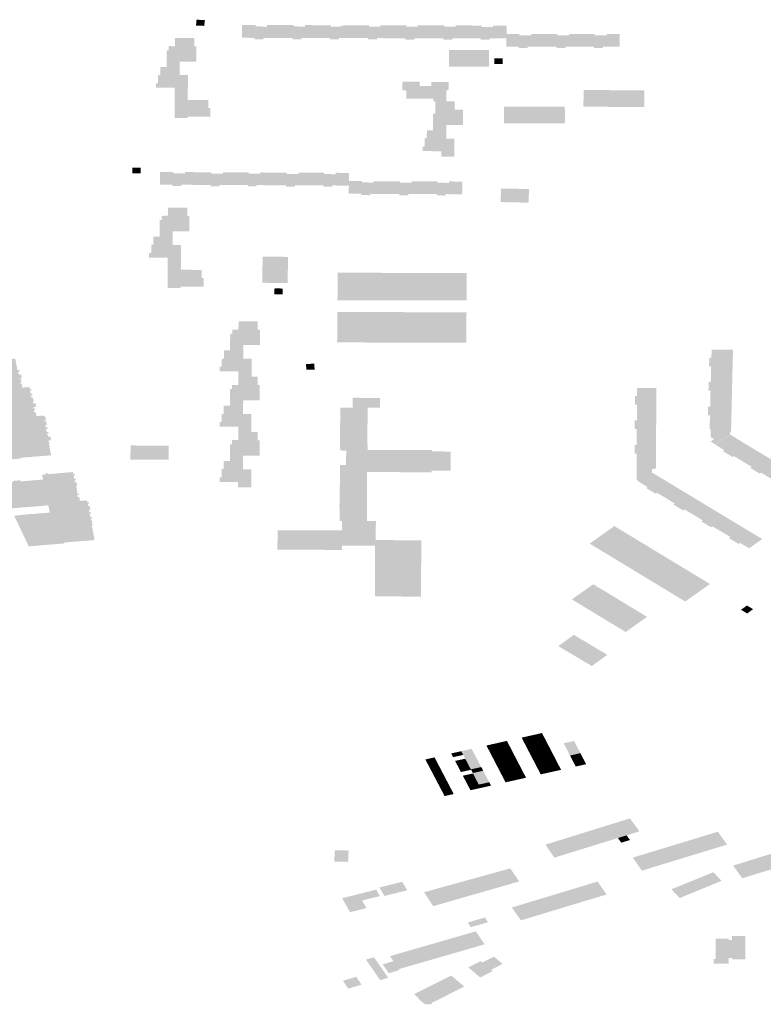
# Model space of a CAD drawing. Units: inches. Extents: x 16.433 to 16.727, y 49.12 to 49.293.
# Drawn here: x 16.673 to 16.679, y 49.201 to 49.209 of the extents above; entities that cross this region are included whole.
import ezdxf

# ---------------------------------------------------------------- set-up
doc = ezdxf.new("R2010")
doc.units = ezdxf.units.IN
doc.header["$MEASUREMENT"] = 0

msp = doc.modelspace()

# ---------------------------------------------------------------- hatches: boundary and pattern name
for points in [[(16.6741231, 49.2086477), (16.6740574, 49.2086513), (16.6740528, 49.2086052), (16.674118, 49.2086021), (16.6741231, 49.2086477)], [(16.6747152, 49.2085066), (16.6747218, 49.2086083), (16.6746714, 49.2086085), (16.674668, 49.2086085), (16.6746651, 49.2086085), (16.6746254, 49.2086083), (16.674616, 49.2086083), (16.6746159, 49.2085965), (16.6745269, 49.2085979), (16.674527, 49.2086102), (16.6744182, 49.2086085), (16.6744189, 49.2085073), (16.6745177, 49.2085071), (16.6745176, 49.2084963), (16.6745888, 49.2084961), (16.6745889, 49.2085069), (16.6746163, 49.2085068), (16.6747152, 49.2085066)], [(16.6747152, 49.2085066), (16.6748199, 49.2085064), (16.6748199, 49.2084956), (16.6748911, 49.2084955), (16.6748913, 49.2085063), (16.6749186, 49.2085062), (16.6750201, 49.208506), (16.6750203, 49.2086076), (16.6749729, 49.2086078), (16.674968, 49.2086078), (16.6749279, 49.2086079), (16.6749187, 49.2086079), (16.6749188, 49.2085968), (16.674829, 49.2085975), (16.6748291, 49.2086079), (16.6747218, 49.2086083), (16.6747152, 49.2085066)], [(16.6750203, 49.2086076), (16.6750201, 49.208506), (16.6751164, 49.2085058), (16.6751163, 49.2084949), (16.6751881, 49.2084947), (16.6751876, 49.2085056), (16.6752151, 49.2085055), (16.6753138, 49.2085053), (16.6753191, 49.2086074), (16.6752673, 49.2086074), (16.6752639, 49.2086074), (16.6752237, 49.2086074), (16.6752146, 49.2086074), (16.6752158, 49.2085973), (16.6751245, 49.2085969), (16.6751253, 49.2086071), (16.6750203, 49.2086076)], [(16.6756177, 49.2085036), (16.6756189, 49.2086072), (16.6755701, 49.2086072), (16.6755687, 49.2086072), (16.6755655, 49.2086072), (16.6755237, 49.2086072), (16.6755195, 49.2086072), (16.6755161, 49.2086072), (16.6755167, 49.2085972), (16.6754275, 49.2085958), (16.675428, 49.2086075), (16.6753191, 49.2086074), (16.6753138, 49.2085053), (16.6754185, 49.208505), (16.6754185, 49.2084943), (16.6754897, 49.2084941), (16.6754898, 49.2085049), (16.6755172, 49.2085048), (16.6756177, 49.2085036)], [(16.6758137, 49.2085041), (16.6759126, 49.2085039), (16.6759205, 49.2086063), (16.6758651, 49.208606), (16.6758622, 49.208606), (16.6758222, 49.2086059), (16.6758168, 49.2086059), (16.6758125, 49.2086059), (16.6758137, 49.2085961), (16.6757231, 49.2085954), (16.6757237, 49.2086072), (16.6756189, 49.2086072), (16.6756177, 49.2085036), (16.675715, 49.2085044), (16.675715, 49.2084936), (16.6757862, 49.2084934), (16.6757862, 49.2085042), (16.6758137, 49.2085041)], [(16.6761669, 49.2086057), (16.6761637, 49.2086057), (16.676124, 49.2086054), (16.6761193, 49.2086054), (16.6761151, 49.2086053), (16.6761152, 49.208595), (16.6760261, 49.208595), (16.6760263, 49.2086055), (16.6759205, 49.2086063), (16.6759126, 49.2085039), (16.6760173, 49.2085037), (16.6760171, 49.2084929), (16.6760883, 49.2084928), (16.6760884, 49.2085034), (16.6761159, 49.2085035), (16.6762146, 49.2085033), (16.6762175, 49.2086053), (16.6761669, 49.2086057)], [(16.6764163, 49.2086052), (16.6764116, 49.2086049), (16.6764113, 49.208594), (16.676322, 49.2085942), (16.6763221, 49.2086045), (16.6762175, 49.2086053), (16.6762146, 49.2085033), (16.6763136, 49.2085031), (16.6763136, 49.2084923), (16.6763848, 49.2084921), (16.6763849, 49.2085028), (16.6764123, 49.2085028), (16.6765182, 49.2085026), (16.6765192, 49.2085407), (16.6765195, 49.2085444), (16.6765189, 49.2086048), (16.676464, 49.2086052), (16.6764607, 49.2086048), (16.6764205, 49.2086049), (16.6764163, 49.2086052)], [(16.6774172, 49.2084359), (16.6773129, 49.2084361), (16.6772854, 49.2084361), (16.6772853, 49.2084252), (16.677214, 49.2084255), (16.6772142, 49.2084363), (16.6771152, 49.2084365), (16.6770164, 49.2084367), (16.676989, 49.2084367), (16.6769888, 49.208426), (16.6769177, 49.2084261), (16.6769177, 49.208437), (16.6768129, 49.2084372), (16.6767142, 49.2084374), (16.6766867, 49.2084375), (16.6766867, 49.2084266), (16.6766154, 49.2084269), (16.6766154, 49.2084376), (16.6765167, 49.2084378), (16.676517, 49.2085026), (16.6765168, 49.2085385), (16.6766215, 49.2085383), (16.6766214, 49.2085274), (16.6767148, 49.2085272), (16.676715, 49.2085379), (16.676719, 49.208538), (16.6767666, 49.2085378), (16.6768194, 49.2085377), (16.6769236, 49.2085375), (16.6769236, 49.2085267), (16.6770171, 49.2085265), (16.6770171, 49.2085373), (16.6770217, 49.2085372), (16.6770681, 49.2085372), (16.6771184, 49.2085371), (16.6772201, 49.2085369), (16.67722, 49.2085261), (16.6773135, 49.2085258), (16.6773136, 49.2085367), (16.6773174, 49.2085367), (16.6773648, 49.2085366), (16.6774177, 49.2085365), (16.6774172, 49.2084359)], [(16.6740397, 49.208469), (16.6740401, 49.208505), (16.6738866, 49.2085055), (16.6738861, 49.2084427), (16.6738861, 49.2084406), (16.6738371, 49.2084412), (16.6738358, 49.2084104), (16.6738357, 49.2084086), (16.6738196, 49.2084086), (16.6738186, 49.2082761), (16.6739235, 49.2082757), (16.6739237, 49.2083185), (16.6740553, 49.2083182), (16.6740563, 49.2084405), (16.6740396, 49.2084405), (16.6740397, 49.2084584), (16.6740397, 49.208469)], [(16.6763799, 49.2083487), (16.6763801, 49.2084096), (16.6760631, 49.20841), (16.6760626, 49.2082778), (16.6761858, 49.2082777), (16.6763796, 49.2082774), (16.6763797, 49.2082874), (16.6763799, 49.2083443), (16.6763799, 49.2083487)], [(16.6764875, 49.2082989), (16.6764876, 49.2083448), (16.6764216, 49.2083448), (16.6764217, 49.2082989), (16.6764875, 49.2082989)], [(16.6737528, 49.2082109), (16.6737521, 49.2082109), (16.673752, 49.2081479), (16.673752, 49.2081458), (16.6737356, 49.2081463), (16.673736, 49.2081108), (16.6738831, 49.2081102), (16.6738834, 49.2080683), (16.6739877, 49.2080681), (16.6739885, 49.2082111), (16.6739595, 49.2082122), (16.6739233, 49.2082116), (16.6739233, 49.2082291), (16.6739234, 49.2082417), (16.6739235, 49.2082757), (16.6738186, 49.2082761), (16.673769, 49.2082762), (16.6737687, 49.2082126), (16.6737687, 49.2082106), (16.6737528, 49.2082109)], [(16.6758767, 49.2080248), (16.6759043, 49.2080247), (16.675937, 49.2080246), (16.675937, 49.2080031), (16.6759534, 49.208003), (16.6760412, 49.2080025), (16.6760416, 49.2080891), (16.676058, 49.2080891), (16.6760585, 49.2081573), (16.6759213, 49.2081577), (16.6759213, 49.2081253), (16.6758278, 49.2081255), (16.675828, 49.2081579), (16.6756909, 49.2081582), (16.6756904, 49.20809), (16.6757233, 49.2080899), (16.675723, 49.2080252), (16.6758767, 49.2080248)], [(16.6741516, 49.2079695), (16.6741517, 49.2079876), (16.6741518, 49.2080137), (16.6739873, 49.2080141), (16.6739877, 49.2080681), (16.6738834, 49.2080683), (16.6738822, 49.2078706), (16.6739863, 49.2078703), (16.6739865, 49.2078811), (16.6741675, 49.2078806), (16.6741679, 49.2079489), (16.6741515, 49.2079489), (16.6741516, 49.2079695)], [(16.6774643, 49.2080912), (16.6773116, 49.2080916), (16.6773033, 49.2080916), (16.6771307, 49.208092), (16.6771299, 49.2079598), (16.6776142, 49.2079582), (16.6776133, 49.2080908), (16.6774749, 49.2080912), (16.6774643, 49.2080912)], [(16.6759534, 49.208003), (16.6759531, 49.2079558), (16.6759531, 49.2079376), (16.6759528, 49.2079056), (16.6759363, 49.2079057), (16.6759355, 49.2077724), (16.6760399, 49.2077722), (16.6760401, 49.2078156), (16.6761719, 49.2078153), (16.6761726, 49.2079374), (16.6761067, 49.2079378), (16.676107, 49.2080023), (16.6760412, 49.2080025), (16.6759534, 49.208003)], [(16.6764998, 49.2078349), (16.6764998, 49.2078282), (16.6766288, 49.2078275), (16.6769825, 49.2078268), (16.6769819, 49.2079592), (16.6768005, 49.20796), (16.6766647, 49.2079602), (16.6764994, 49.2079603), (16.6765, 49.2078621), (16.6765001, 49.2078603), (16.6764998, 49.2078349)], [(16.6760399, 49.2077722), (16.6759355, 49.2077724), (16.6758862, 49.2077726), (16.6758859, 49.2077255), (16.6758858, 49.2077078), (16.6758693, 49.2077078), (16.6758689, 49.2076431), (16.6758525, 49.2076431), (16.6758523, 49.2076072), (16.6760004, 49.2076069), (16.6760002, 49.2075637), (16.6761046, 49.2075634), (16.6761053, 49.2077072), (16.6760395, 49.2077074), (16.6760399, 49.2077722)], [(16.6736129, 49.2074765), (16.6735471, 49.2074762), (16.6735474, 49.2074303), (16.6736131, 49.2074305), (16.6736129, 49.2074765)], [(16.6739705, 49.2074406), (16.6739654, 49.2074406), (16.6739654, 49.2074352), (16.6739654, 49.2074298), (16.6738718, 49.2074302), (16.673872, 49.207441), (16.6737678, 49.2074415), (16.6737671, 49.2073409), (16.6738658, 49.2073404), (16.6738658, 49.2073297), (16.673937, 49.2073292), (16.6739371, 49.20734), (16.6739634, 49.2073399), (16.6739646, 49.2073399), (16.6740639, 49.2073395), (16.6740681, 49.2073393), (16.6740698, 49.20744), (16.6740176, 49.2074404), (16.6739705, 49.2074406)], [(16.6740681, 49.2073393), (16.6741681, 49.207339), (16.6741681, 49.2073282), (16.6742392, 49.2073279), (16.6742392, 49.2073386), (16.6742667, 49.2073385), (16.674363, 49.2073381), (16.674367, 49.2073381), (16.674369, 49.2074387), (16.6743178, 49.2074389), (16.6742722, 49.2074392), (16.6742676, 49.2074392), (16.6742675, 49.2074284), (16.6741741, 49.2074288), (16.6741741, 49.2074396), (16.6740698, 49.20744), (16.6740681, 49.2073393)], [(16.674369, 49.2074387), (16.674367, 49.2073381), (16.6744645, 49.2073376), (16.6744644, 49.2073269), (16.6745357, 49.2073264), (16.6745357, 49.2073373), (16.6745632, 49.2073371), (16.6746624, 49.2073367), (16.6746668, 49.2073367), (16.6746685, 49.2074372), (16.6746156, 49.2074375), (16.6745685, 49.2074377), (16.6745641, 49.2074378), (16.6745639, 49.207427), (16.6744705, 49.2074274), (16.6744706, 49.2074383), (16.674369, 49.2074387)], [(16.674872, 49.2074363), (16.6748661, 49.207437), (16.6748662, 49.2074256), (16.6747727, 49.207426), (16.6747728, 49.2074368), (16.6746685, 49.2074372), (16.6746668, 49.2073367), (16.6747666, 49.2073362), (16.6747666, 49.2073255), (16.6748379, 49.2073251), (16.6748379, 49.2073358), (16.6748654, 49.2073357), (16.6749616, 49.2073353), (16.6749659, 49.2073352), (16.6749676, 49.2074359), (16.6749191, 49.2074361), (16.674917, 49.2074362), (16.674872, 49.2074363)], [(16.6751619, 49.2073344), (16.6752667, 49.2073338), (16.6752669, 49.2073699), (16.6752668, 49.2073754), (16.6752668, 49.2074345), (16.6752156, 49.2074348), (16.6751679, 49.2074351), (16.6751626, 49.2074351), (16.6751626, 49.2074242), (16.6750691, 49.2074247), (16.6750693, 49.2074355), (16.6749676, 49.2074359), (16.6749659, 49.2073352), (16.6750631, 49.2073348), (16.6750631, 49.2073241), (16.6751343, 49.2073238), (16.6751344, 49.2073346), (16.6751619, 49.2073344)], [(16.6755142, 49.2073686), (16.6754686, 49.2073688), (16.6754645, 49.2073688), (16.6754644, 49.207358), (16.6753709, 49.2073584), (16.6753711, 49.2073692), (16.6752669, 49.2073699), (16.6752667, 49.2073338), (16.6752661, 49.2072691), (16.6753649, 49.2072686), (16.6753649, 49.2072578), (16.6754362, 49.2072575), (16.6754362, 49.2072682), (16.6754637, 49.2072681), (16.6755712, 49.2072677), (16.6755689, 49.2073684), (16.6755142, 49.2073686)], [(16.6755689, 49.2073684), (16.6755712, 49.2072677), (16.6756672, 49.2072673), (16.6756671, 49.2072565), (16.6757383, 49.2072562), (16.6757384, 49.2072669), (16.6757659, 49.2072668), (16.6758676, 49.2072664), (16.6758681, 49.207367), (16.6758164, 49.2073673), (16.6757707, 49.2073673), (16.6757667, 49.2073675), (16.6757667, 49.2073567), (16.6756732, 49.2073571), (16.6756732, 49.2073679), (16.6755689, 49.2073684)], [(16.6760681, 49.2073663), (16.6760631, 49.2073662), (16.6760631, 49.2073554), (16.6759696, 49.2073558), (16.6759696, 49.2073666), (16.6758681, 49.207367), (16.6758676, 49.2072664), (16.6759636, 49.207266), (16.6759636, 49.2072552), (16.6760347, 49.2072548), (16.6760349, 49.2072656), (16.6760624, 49.2072655), (16.6761665, 49.207265), (16.6761673, 49.2073656), (16.6761122, 49.207366), (16.6760681, 49.2073663)], [(16.676474, 49.2072645), (16.6764733, 49.2072492), (16.6764715, 49.2072079), (16.6764713, 49.2072027), (16.6766929, 49.2071978), (16.6766981, 49.2073062), (16.6764761, 49.2073106), (16.676474, 49.2072645)], [(16.6737636, 49.2069279), (16.6738675, 49.206928), (16.6738676, 49.2069711), (16.6739993, 49.2069709), (16.6739996, 49.2070932), (16.6739832, 49.2070933), (16.6739834, 49.2071112), (16.6739834, 49.2071237), (16.6739838, 49.207158), (16.6738295, 49.2071582), (16.67383, 49.2070935), (16.6737809, 49.2070934), (16.6737804, 49.2070614), (16.6737637, 49.2070613), (16.6737636, 49.2069279)], [(16.6739328, 49.2067188), (16.6739328, 49.2067333), (16.6739331, 49.2068627), (16.6739049, 49.2068627), (16.6738673, 49.2068627), (16.6738674, 49.2068807), (16.6738674, 49.206893), (16.6738675, 49.206928), (16.6737636, 49.2069279), (16.6737139, 49.2069278), (16.6737138, 49.2068632), (16.6736973, 49.2068633), (16.6736971, 49.2067982), (16.6736806, 49.206798), (16.6736805, 49.2067625), (16.673828, 49.206762), (16.6738278, 49.2067191), (16.6739328, 49.2067188)], [(16.6745825, 49.2067693), (16.6745783, 49.2065616), (16.674778, 49.2065599), (16.6747801, 49.2065598), (16.6747843, 49.2067675), (16.6747683, 49.2067677), (16.6746739, 49.2067684), (16.674671, 49.2067685), (16.6745825, 49.2067693)], [(16.6739328, 49.2067188), (16.6738278, 49.2067191), (16.6738273, 49.206521), (16.6739318, 49.206521), (16.673932, 49.2065315), (16.6741125, 49.2065314), (16.6741131, 49.2065999), (16.6740969, 49.2065999), (16.6740969, 49.2066216), (16.6740969, 49.2066395), (16.674097, 49.2066643), (16.6739324, 49.2066649), (16.6739328, 49.2067188)], [(16.6762018, 49.2064218), (16.6762023, 49.2066403), (16.6760973, 49.2066387), (16.6760923, 49.2066387), (16.675223, 49.2066418), (16.6752208, 49.2066418), (16.6751786, 49.2066415), (16.6751764, 49.2064229), (16.6762018, 49.2064218)], [(16.6746764, 49.2065171), (16.6746745, 49.2064713), (16.6747404, 49.2064701), (16.6747421, 49.206516), (16.6746764, 49.2065171)], [(16.6761994, 49.2061125), (16.676201, 49.2063133), (16.6762012, 49.2063268), (16.6761975, 49.2063268), (16.6761957, 49.2063268), (16.6754187, 49.2063292), (16.6752427, 49.2063298), (16.6751753, 49.20633), (16.6751753, 49.2063255), (16.6751751, 49.2062853), (16.675175, 49.2062808), (16.6751749, 49.2062617), (16.6751738, 49.2060939), (16.6751736, 49.2060883), (16.6755673, 49.2060867), (16.6761991, 49.2060848), (16.6761992, 49.2061032), (16.6761994, 49.2061125)], [(16.6743902, 49.2062012), (16.6743901, 49.2061898), (16.6743407, 49.2061898), (16.6743408, 49.2061574), (16.6743242, 49.2061575), (16.674324, 49.2060242), (16.6744285, 49.2060228), (16.6744283, 49.2060676), (16.6745601, 49.2060674), (16.6745602, 49.2061896), (16.6745438, 49.2061897), (16.6745438, 49.2062544), (16.6743906, 49.2062546), (16.6743904, 49.2062202), (16.6743904, 49.206219), (16.6743902, 49.2062012)], [(16.6781409, 49.2057727), (16.6781426, 49.2058119), (16.6781425, 49.2058355), (16.6781441, 49.2058985), (16.6781276, 49.2058986), (16.6781293, 49.2059669), (16.6781457, 49.2059668), (16.6781473, 49.2060062), (16.6781474, 49.2060315), (16.6783174, 49.2060297), (16.6783152, 49.2059397), (16.6783142, 49.2058999), (16.6783126, 49.2058337), (16.6783106, 49.2057455), (16.6783095, 49.2057056), (16.6783078, 49.2056377), (16.6781376, 49.2056395), (16.6781391, 49.2057043), (16.6781226, 49.2057045), (16.6781244, 49.2057729), (16.6781409, 49.2057727)], [(16.6742746, 49.2059892), (16.6742746, 49.2059791), (16.6742744, 49.2059596), (16.674258, 49.2059596), (16.6742578, 49.2058949), (16.6742414, 49.2058948), (16.6742414, 49.2058589), (16.6743896, 49.2058588), (16.6743896, 49.2058154), (16.6744936, 49.2058153), (16.674494, 49.2059593), (16.6744281, 49.2059594), (16.6744285, 49.2060228), (16.674324, 49.2060242), (16.6742746, 49.2060243), (16.6742746, 49.2059892)], [(16.6749266, 49.2059171), (16.674929, 49.2058712), (16.6749948, 49.2058727), (16.6749924, 49.2059186), (16.6749266, 49.2059171)], [(16.6743232, 49.2055851), (16.6744273, 49.2055862), (16.6744275, 49.2056284), (16.6745592, 49.2056282), (16.6745593, 49.2057504), (16.6745429, 49.2057505), (16.6745431, 49.2058152), (16.6744936, 49.2058153), (16.6743896, 49.2058154), (16.6743894, 49.2057808), (16.6743894, 49.205779), (16.6743894, 49.2057626), (16.6743894, 49.2057506), (16.67434, 49.2057507), (16.6743399, 49.2057183), (16.6743234, 49.2057183), (16.6743232, 49.2055851)], [(16.6777073, 49.2053348), (16.6775533, 49.205335), (16.6775536, 49.2053998), (16.6775371, 49.2053998), (16.6775374, 49.2054682), (16.6775538, 49.2054682), (16.6775569, 49.2055071), (16.6775542, 49.205531), (16.6775545, 49.205594), (16.6775381, 49.205594), (16.6775384, 49.2056623), (16.6775548, 49.2056622), (16.6775551, 49.2057028), (16.6775551, 49.205727), (16.6777088, 49.2057268), (16.6777088, 49.205648), (16.6777089, 49.2056082), (16.6777081, 49.2055309), (16.677708, 49.2054539), (16.6777068, 49.2054146), (16.6777073, 49.2053348)], [(16.6754148, 49.2054372), (16.6754145, 49.2054174), (16.6754149, 49.2052346), (16.6759266, 49.205233), (16.6759268, 49.2052225), (16.6760756, 49.2052213), (16.6760755, 49.2051985), (16.6760751, 49.2051556), (16.676075, 49.2051348), (16.6760745, 49.2050689), (16.6759249, 49.2050692), (16.6759249, 49.2050569), (16.6754122, 49.2050582), (16.6754114, 49.2049404), (16.6754111, 49.2048967), (16.6754098, 49.2046696), (16.6754812, 49.2046694), (16.6754806, 49.2045827), (16.6754804, 49.2045178), (16.6755442, 49.2045176), (16.6756598, 49.2045174), (16.675842, 49.2045172), (16.6758397, 49.2040697), (16.6756234, 49.2040702), (16.6755934, 49.2040703), (16.6754733, 49.2040705), (16.6754735, 49.2040957), (16.6754752, 49.2044435), (16.6754753, 49.2044739), (16.6752132, 49.2044747), (16.6752131, 49.2044402), (16.6750598, 49.2044407), (16.6746984, 49.2044416), (16.6747005, 49.2045191), (16.6747023, 49.2045953), (16.6748651, 49.2045948), (16.6748653, 49.2045967), (16.675212, 49.2045952), (16.6752136, 49.2046706), (16.6751944, 49.2046706), (16.6751922, 49.204792), (16.6751966, 49.2050455), (16.6751971, 49.205114), (16.6752437, 49.205115), (16.6752462, 49.2052292), (16.6751983, 49.2052298), (16.6751957, 49.20531), (16.6751958, 49.2053311), (16.6751996, 49.2055689), (16.6752962, 49.2055694), (16.6752969, 49.2056481), (16.6755154, 49.2056474), (16.6755151, 49.2056353), (16.6755149, 49.2056087), (16.6755146, 49.2055687), (16.6754331, 49.2055695), (16.6754155, 49.205569), (16.6754148, 49.2054372)], [(16.6783052, 49.2055092), (16.6783056, 49.205527), (16.6783062, 49.2055493), (16.6783083, 49.2056377), (16.6781376, 49.2056395), (16.6781374, 49.2056159), (16.6781374, 49.2056141), (16.678136, 49.2055764), (16.6781194, 49.2055767), (16.6781181, 49.2055081), (16.6781344, 49.2055078), (16.6781331, 49.2054432), (16.6783035, 49.2054416), (16.6783051, 49.2055069), (16.6783052, 49.2055092)], [(16.6744928, 49.2053761), (16.6744931, 49.2055201), (16.6744272, 49.2055202), (16.6744273, 49.2055862), (16.6743232, 49.2055851), (16.6742737, 49.2055851), (16.6742737, 49.2055499), (16.6742737, 49.2055388), (16.6742737, 49.2055204), (16.6742571, 49.2055204), (16.6742571, 49.2054555), (16.6742406, 49.2054555), (16.6742405, 49.2054197), (16.6743885, 49.2054196), (16.6743884, 49.2053762), (16.6744928, 49.2053761)], [(16.6781767, 49.2052778), (16.6782928, 49.2053594), (16.6782935, 49.2053749), (16.678302, 49.2053748), (16.6783022, 49.2053775), (16.6783028, 49.2054088), (16.6783035, 49.2054416), (16.6781331, 49.2054432), (16.678132, 49.2053993), (16.6781402, 49.205399), (16.6781401, 49.205336), (16.6781673, 49.2053199), (16.6781397, 49.2053006), (16.6781767, 49.2052778)], [(16.6743883, 49.2053416), (16.6743883, 49.2053403), (16.6743883, 49.2053228), (16.6743882, 49.2053118), (16.6743394, 49.2053119), (16.6743393, 49.2052791), (16.6743223, 49.2052791), (16.6743219, 49.2051464), (16.6744258, 49.205146), (16.6744265, 49.2051892), (16.6745584, 49.2051891), (16.6745586, 49.2053113), (16.674542, 49.2053113), (16.6745422, 49.2053761), (16.6744928, 49.2053761), (16.6743884, 49.2053762), (16.6743883, 49.2053416)], [(16.6777073, 49.2052558), (16.6777073, 49.2053358), (16.6775532, 49.2053368), (16.6775533, 49.205335), (16.6775533, 49.2053112), (16.6775531, 49.2052721), (16.6775366, 49.2052721), (16.6775365, 49.2052701), (16.6775363, 49.2052035), (16.6775527, 49.2052034), (16.6775527, 49.2052018), (16.6775523, 49.2051389), (16.6777066, 49.2051386), (16.6777069, 49.205216), (16.6777069, 49.2052183), (16.677707, 49.2052363), (16.6777073, 49.2052558)], [(16.6784545, 49.2050919), (16.6784657, 49.2050997), (16.6784218, 49.2051264), (16.6783956, 49.2051423), (16.6783251, 49.2051855), (16.6783139, 49.2051776), (16.6782375, 49.2052241), (16.6782488, 49.2052321), (16.6782059, 49.2052586), (16.6781764, 49.2052762), (16.6782923, 49.2053578), (16.6783939, 49.2052957), (16.6784381, 49.2052688), (16.6785112, 49.2052242), (16.6786125, 49.2051639), (16.6786563, 49.2051357), (16.6787302, 49.2050907), (16.6786143, 49.2050091), (16.6785418, 49.2050533), (16.6785307, 49.2050454), (16.6784545, 49.2050919)], [(16.6735322, 49.2051577), (16.6738283, 49.2051568), (16.6738344, 49.2051568), (16.6738345, 49.2051613), (16.6738352, 49.2052683), (16.6735331, 49.2052695), (16.6735322, 49.2051577)], [(16.6744258, 49.205146), (16.6743219, 49.2051464), (16.6742733, 49.2051465), (16.6742727, 49.2051058), (16.6742726, 49.2050973), (16.6742725, 49.2050814), (16.6742561, 49.2050814), (16.674256, 49.2050165), (16.6742396, 49.2050164), (16.6742395, 49.2049807), (16.6743876, 49.2049805), (16.6743875, 49.2049373), (16.6744917, 49.2049381), (16.6744921, 49.205081), (16.6744261, 49.205081), (16.6744258, 49.205146)], [(16.6777003, 49.2050858), (16.6777064, 49.2050917), (16.6777065, 49.2051143), (16.6777066, 49.2051368), (16.6777066, 49.2051386), (16.6775523, 49.2051389), (16.6775524, 49.205137), (16.6775515, 49.2049965), (16.6775689, 49.2049861), (16.677584, 49.2049966), (16.6776705, 49.2050573), (16.6776745, 49.2050602), (16.6776739, 49.2050793), (16.6776738, 49.2050815), (16.6776932, 49.2050819), (16.6777003, 49.2050858)], [(16.6780214, 49.2048452), (16.6781099, 49.2047916), (16.6780058, 49.2047177), (16.677933, 49.2047617), (16.6779218, 49.2047537), (16.6778453, 49.2047999), (16.6778566, 49.204808), (16.6778116, 49.204835), (16.6777859, 49.2048506), (16.6777152, 49.2048933), (16.6777041, 49.2048853), (16.6776277, 49.2049316), (16.6776388, 49.2049395), (16.6775933, 49.2049664), (16.6775627, 49.2049864), (16.6776705, 49.2050573), (16.6777595, 49.2050034), (16.6778039, 49.2049767), (16.6778901, 49.2049245), (16.6779777, 49.2048716), (16.6780214, 49.2048452)], [(16.6782433, 49.204711), (16.6783299, 49.2046587), (16.6784166, 49.2046063), (16.6784613, 49.2045793), (16.6785506, 49.2045269), (16.6784459, 49.2044532), (16.6783728, 49.2044957), (16.6783616, 49.2044878), (16.6782851, 49.2045341), (16.6782964, 49.204542), (16.678252, 49.20457), (16.6782256, 49.2045847), (16.678155, 49.2046274), (16.6781439, 49.2046195), (16.6780673, 49.2046657), (16.6780786, 49.2046737), (16.6780337, 49.2047008), (16.6780058, 49.2047177), (16.6781099, 49.2047916), (16.6781988, 49.2047379), (16.6782433, 49.204711)], [(16.6777549, 49.2043993), (16.6781342, 49.2041696), (16.6779386, 49.2040299), (16.6775585, 49.2042603), (16.6771793, 49.2044901), (16.6773756, 49.2046292), (16.6777549, 49.2043993)], [(16.6773191, 49.2038767), (16.6773652, 49.2038488), (16.6774111, 49.203821), (16.6774151, 49.2038185), (16.6774242, 49.2038131), (16.6774252, 49.2038125), (16.677462, 49.2037901), (16.6774654, 49.2037882), (16.6775237, 49.2038296), (16.6775765, 49.2038671), (16.6776353, 49.2039088), (16.6772075, 49.2041673), (16.6771531, 49.2041286), (16.6770926, 49.2040858), (16.6770381, 49.204047), (16.6773191, 49.2038767)], [(16.6783812, 49.2039643), (16.6784304, 49.2039354), (16.6784771, 49.2039696), (16.6784278, 49.2039985), (16.6783812, 49.2039643)], [(16.6769302, 49.2036761), (16.6771963, 49.2035175), (16.6773193, 49.2036068), (16.6770538, 49.2037651), (16.6769302, 49.2036761)], [(16.6768008, 49.2029856), (16.67672, 49.2029674), (16.6767342, 49.2029395), (16.6768153, 49.2029576), (16.6768008, 49.2029856)], [(16.6763592, 49.2028863), (16.6763739, 49.2028583), (16.6764553, 49.2028765), (16.6764405, 49.2029048), (16.6763592, 49.2028863)], [(16.6765369, 49.2028947), (16.676522, 49.2029231), (16.6764405, 49.2029048), (16.6764553, 49.2028765), (16.6765369, 49.2028947)], [(16.67672, 49.2029674), (16.6766388, 49.2029491), (16.6766531, 49.2029215), (16.6767342, 49.2029395), (16.67672, 49.2029674)], [(16.6767494, 49.2029103), (16.6767342, 49.2029395), (16.6766531, 49.2029215), (16.6766683, 49.2028923), (16.6767494, 49.2029103)], [(16.6767494, 49.2029103), (16.6766683, 49.2028923), (16.6766835, 49.202863), (16.6767644, 49.202881), (16.6767494, 49.2029103)], [(16.6768153, 49.2029576), (16.6767342, 49.2029395), (16.6767494, 49.2029103), (16.6768305, 49.2029283), (16.6768153, 49.2029576)], [(16.6768456, 49.2028991), (16.6768305, 49.2029283), (16.6767494, 49.2029103), (16.6767644, 49.202881), (16.6768456, 49.2028991)], [(16.6769921, 49.2028668), (16.6770748, 49.2028854), (16.6770556, 49.2029223), (16.6769724, 49.2029047), (16.6769921, 49.2028668)], [(16.6760948, 49.202794), (16.6761749, 49.202812), (16.6761596, 49.2028414), (16.6760794, 49.2028236), (16.6760948, 49.202794)], [(16.6762418, 49.2028598), (16.6761596, 49.2028414), (16.6761749, 49.202812), (16.6762579, 49.2028292), (16.6762418, 49.2028598)], [(16.6761749, 49.202812), (16.6761907, 49.2027818), (16.6762734, 49.2027999), (16.6762579, 49.2028292), (16.6761749, 49.202812)], [(16.6764553, 49.2028765), (16.6763739, 49.2028583), (16.676389, 49.202829), (16.6764704, 49.2028472), (16.6764553, 49.2028765)], [(16.6764855, 49.202818), (16.6764704, 49.2028472), (16.676389, 49.202829), (16.6764043, 49.2027998), (16.6764855, 49.202818)], [(16.6765369, 49.2028947), (16.6764553, 49.2028765), (16.6764704, 49.2028472), (16.676552, 49.2028655), (16.6765369, 49.2028947)], [(16.6764855, 49.202818), (16.6765672, 49.2028361), (16.676552, 49.2028655), (16.6764704, 49.2028472), (16.6764855, 49.202818)], [(16.6764855, 49.202818), (16.6765007, 49.2027887), (16.6765823, 49.2028069), (16.6765672, 49.2028361), (16.6764855, 49.202818)], [(16.6766988, 49.2028337), (16.6767795, 49.2028517), (16.6767644, 49.202881), (16.6766835, 49.202863), (16.6766988, 49.2028337)], [(16.6766988, 49.2028337), (16.676714, 49.2028045), (16.6767945, 49.2028223), (16.6767795, 49.2028517), (16.6766988, 49.2028337)], [(16.6768456, 49.2028991), (16.6767644, 49.202881), (16.6767795, 49.2028517), (16.6768608, 49.2028698), (16.6768456, 49.2028991)], [(16.6768608, 49.2028698), (16.6767795, 49.2028517), (16.6767945, 49.2028223), (16.6768759, 49.2028404), (16.6768608, 49.2028698)], [(16.6768912, 49.2028112), (16.6768759, 49.2028404), (16.6767945, 49.2028223), (16.6768097, 49.202793), (16.6768912, 49.2028112)], [(16.6769921, 49.2028668), (16.677008, 49.2028361), (16.6770905, 49.2028548), (16.6770748, 49.2028854), (16.6769921, 49.2028668)], [(16.6770905, 49.2028548), (16.677008, 49.2028361), (16.6770233, 49.202807), (16.6771057, 49.2028257), (16.6770905, 49.2028548)], [(16.6771057, 49.2028257), (16.6770233, 49.202807), (16.6770384, 49.2027781), (16.6771206, 49.2027967), (16.6771057, 49.2028257)], [(16.6759474, 49.2027923), (16.6758741, 49.202776), (16.6758981, 49.2027305), (16.6759713, 49.2027466), (16.6759474, 49.2027923)], [(16.6759151, 49.2026981), (16.6759882, 49.2027143), (16.6759713, 49.2027466), (16.6758981, 49.2027305), (16.6759151, 49.2026981)], [(16.6761105, 49.2027643), (16.6761259, 49.2027349), (16.6762063, 49.2027524), (16.6761907, 49.2027818), (16.6761105, 49.2027643)], [(16.6762216, 49.202723), (16.6762063, 49.2027524), (16.6761259, 49.2027349), (16.6761412, 49.2027055), (16.6762216, 49.202723)], [(16.6762889, 49.2027705), (16.6762734, 49.2027999), (16.6761907, 49.2027818), (16.6762063, 49.2027524), (16.6762889, 49.2027705)], [(16.6762889, 49.2027705), (16.6762063, 49.2027524), (16.6762216, 49.202723), (16.6763043, 49.2027412), (16.6762889, 49.2027705)], [(16.6764855, 49.202818), (16.6764043, 49.2027998), (16.6764195, 49.2027705), (16.6765007, 49.2027887), (16.6764855, 49.202818)], [(16.6764195, 49.2027705), (16.6764347, 49.2027413), (16.676516, 49.2027594), (16.6765007, 49.2027887), (16.6764195, 49.2027705)], [(16.6765311, 49.2027301), (16.676516, 49.2027594), (16.6764347, 49.2027413), (16.67645, 49.202712), (16.6765311, 49.2027301)], [(16.6765976, 49.2027776), (16.6765823, 49.2028069), (16.6765007, 49.2027887), (16.676516, 49.2027594), (16.6765976, 49.2027776)], [(16.6765311, 49.2027301), (16.6766127, 49.2027483), (16.6765976, 49.2027776), (16.676516, 49.2027594), (16.6765311, 49.2027301)], [(16.6765311, 49.2027301), (16.6765462, 49.2027008), (16.6766279, 49.202719), (16.6766127, 49.2027483), (16.6765311, 49.2027301)], [(16.6767945, 49.2028223), (16.676714, 49.2028045), (16.6767292, 49.2027752), (16.6768097, 49.202793), (16.6767945, 49.2028223)], [(16.6767445, 49.2027459), (16.6768247, 49.2027637), (16.6768097, 49.202793), (16.6767292, 49.2027752), (16.6767445, 49.2027459)], [(16.6767597, 49.2027166), (16.6768398, 49.2027345), (16.6768247, 49.2027637), (16.6767445, 49.2027459), (16.6767597, 49.2027166)], [(16.6769063, 49.2027819), (16.6768912, 49.2028112), (16.6768097, 49.202793), (16.6768247, 49.2027637), (16.6769063, 49.2027819)], [(16.6769215, 49.2027526), (16.6769063, 49.2027819), (16.6768247, 49.2027637), (16.6768398, 49.2027345), (16.6769215, 49.2027526)], [(16.6769366, 49.2027233), (16.6769215, 49.2027526), (16.6768398, 49.2027345), (16.6768548, 49.2027051), (16.6769366, 49.2027233)], [(16.6770537, 49.2027485), (16.6771359, 49.2027671), (16.6771206, 49.2027967), (16.6770384, 49.2027781), (16.6770537, 49.2027485)], [(16.6770688, 49.2027195), (16.6771509, 49.2027381), (16.6771359, 49.2027671), (16.6770537, 49.2027485), (16.6770688, 49.2027195)], [(16.6759151, 49.2026981), (16.6759312, 49.2026675), (16.6760043, 49.2026836), (16.6759882, 49.2027143), (16.6759151, 49.2026981)], [(16.6760202, 49.2026531), (16.6760043, 49.2026836), (16.6759312, 49.2026675), (16.6759473, 49.2026368), (16.6760202, 49.2026531)], [(16.6761567, 49.2026761), (16.676237, 49.2026936), (16.6762216, 49.202723), (16.6761412, 49.2027055), (16.6761567, 49.2026761)], [(16.6762216, 49.202723), (16.676237, 49.2026936), (16.6763199, 49.2027119), (16.6763043, 49.2027412), (16.6762216, 49.202723)], [(16.6763182, 49.2027154), (16.6763336, 49.2026861), (16.6762522, 49.2026681), (16.6762367, 49.2026973), (16.6763182, 49.2027154)], [(16.6762526, 49.2026643), (16.676237, 49.2026936), (16.6763199, 49.2027119), (16.6763353, 49.2026825), (16.6762526, 49.2026643)], [(16.6763353, 49.2026825), (16.6762526, 49.2026643), (16.676268, 49.202635), (16.6763509, 49.2026532), (16.6763353, 49.2026825)], [(16.6765462, 49.2027008), (16.6764651, 49.2026827), (16.67645, 49.202712), (16.6765311, 49.2027301), (16.6765462, 49.2027008)], [(16.6764804, 49.2026534), (16.6765614, 49.2026715), (16.6765462, 49.2027008), (16.6764651, 49.2026827), (16.6764804, 49.2026534)], [(16.6764804, 49.2026534), (16.6764957, 49.2026241), (16.6765765, 49.2026422), (16.6765614, 49.2026715), (16.6764804, 49.2026534)], [(16.6765462, 49.2027008), (16.6765614, 49.2026715), (16.6766432, 49.2026897), (16.6766279, 49.202719), (16.6765462, 49.2027008)], [(16.6766583, 49.2026604), (16.6766432, 49.2026897), (16.6765614, 49.2026715), (16.6765765, 49.2026422), (16.6766583, 49.2026604)], [(16.6767597, 49.2027166), (16.6767749, 49.2026873), (16.6768548, 49.2027051), (16.6768398, 49.2027345), (16.6767597, 49.2027166)], [(16.6768702, 49.2026752), (16.6768548, 49.2027051), (16.6767749, 49.2026873), (16.6767905, 49.2026575), (16.6768702, 49.2026752)], [(16.6769366, 49.2027233), (16.6768548, 49.2027051), (16.6768702, 49.2026752), (16.6769521, 49.2026934), (16.6769366, 49.2027233)], [(16.6760202, 49.2026531), (16.6759473, 49.2026368), (16.6759634, 49.2026061), (16.6760362, 49.2026224), (16.6760202, 49.2026531)], [(16.6759634, 49.2026061), (16.6759795, 49.2025755), (16.6760523, 49.2025917), (16.6760362, 49.2026224), (16.6759634, 49.2026061)], [(16.6760682, 49.202561), (16.6760523, 49.2025917), (16.6759795, 49.2025755), (16.6759956, 49.2025449), (16.6760682, 49.202561)], [(16.6761874, 49.2026174), (16.676268, 49.202635), (16.6762526, 49.2026643), (16.6761721, 49.2026468), (16.6761874, 49.2026174)], [(16.676268, 49.202635), (16.6761874, 49.2026174), (16.6762028, 49.202588), (16.6762833, 49.2026055), (16.676268, 49.202635)], [(16.6762183, 49.2025586), (16.6762989, 49.2025763), (16.6762833, 49.2026055), (16.6762028, 49.202588), (16.6762183, 49.2025586)], [(16.6762833, 49.2026055), (16.6763663, 49.2026238), (16.6763509, 49.2026532), (16.676268, 49.202635), (16.6762833, 49.2026055)], [(16.6762833, 49.2026055), (16.6762989, 49.2025763), (16.6763817, 49.2025945), (16.6763663, 49.2026238), (16.6762833, 49.2026055)], [(16.6763151, 49.2025497), (16.6763959, 49.2025676), (16.6763817, 49.2025945), (16.6762989, 49.2025763), (16.6763151, 49.2025497)], [(16.6765921, 49.2026123), (16.6765765, 49.2026422), (16.6764957, 49.2026241), (16.6765112, 49.2025942), (16.6765921, 49.2026123)], [(16.6766583, 49.2026604), (16.6765765, 49.2026422), (16.6765921, 49.2026123), (16.6766738, 49.2026305), (16.6766583, 49.2026604)], [(16.6760682, 49.202561), (16.6759956, 49.2025449), (16.6760117, 49.2025142), (16.6760843, 49.2025303), (16.6760682, 49.202561)], [(16.6760996, 49.2025011), (16.6760843, 49.2025303), (16.6760117, 49.2025142), (16.6760271, 49.2024851), (16.6760969, 49.2025005), (16.6760996, 49.2025011)], [(16.6762325, 49.2025313), (16.6763151, 49.2025497), (16.6762989, 49.2025763), (16.6762183, 49.2025586), (16.6762325, 49.2025313)], [(16.6775598, 49.2022252), (16.6775123, 49.2022894), (16.677499, 49.2023075), (16.6768273, 49.2020989), (16.6768992, 49.201996), (16.6772197, 49.2020949), (16.6772525, 49.202105), (16.6774033, 49.2021516), (16.6774726, 49.202173), (16.6775751, 49.2022046), (16.6775634, 49.2022204), (16.6775598, 49.2022252)], [(16.6782393, 49.2021432), (16.6782227, 49.2021665), (16.6781976, 49.2022017), (16.6775215, 49.2019962), (16.6775944, 49.2018929), (16.6777542, 49.2019417), (16.6777586, 49.2019431), (16.6777708, 49.2019469), (16.6778606, 49.2019743), (16.6778744, 49.2019785), (16.6779172, 49.2019915), (16.6779467, 49.2020006), (16.6781573, 49.202065), (16.6781866, 49.202074), (16.6782703, 49.2020995), (16.6782393, 49.2021432)], [(16.6774994, 49.2021358), (16.6774958, 49.2021407), (16.6774726, 49.202173), (16.6774033, 49.2021516), (16.6774309, 49.2021148), (16.6774994, 49.2021358)], [(16.6751556, 49.2020549), (16.6752651, 49.2020522), (16.6752602, 49.2019624), (16.6751506, 49.2019652), (16.6751556, 49.2020549)], [(16.6789205, 49.2019945), (16.6788907, 49.2020359), (16.6788835, 49.2020458), (16.6788766, 49.2020555), (16.6788467, 49.202097), (16.6783823, 49.2019525), (16.6783187, 49.2019328), (16.6783213, 49.2019292), (16.6783473, 49.2018931), (16.6783543, 49.2018833), (16.6783636, 49.2018705), (16.6783914, 49.201832), (16.6789205, 49.2019945)], [(16.6762612, 49.2017039), (16.6762929, 49.2017131), (16.6763384, 49.2017262), (16.6763569, 49.2017315), (16.6766197, 49.2018071), (16.6766178, 49.2018097), (16.6766016, 49.2018337), (16.6765741, 49.2018739), (16.6765491, 49.2019108), (16.6758641, 49.2017211), (16.6759366, 49.2016106), (16.6761978, 49.2016857), (16.6762162, 49.201691), (16.6762612, 49.2017039)], [(16.6770934, 49.2016368), (16.6773141, 49.2017035), (16.67729, 49.2017375), (16.6772726, 49.2017621), (16.6772417, 49.201806), (16.6765611, 49.2015998), (16.6765649, 49.2015944), (16.6766337, 49.2014979), (16.6766469, 49.2015019), (16.6768015, 49.2015486), (16.6769582, 49.201596), (16.6769889, 49.2016053), (16.6770934, 49.2016368)], [(16.677896, 49.2016754), (16.6782264, 49.201812), (16.6782107, 49.2018286), (16.6781616, 49.20188), (16.6780696, 49.2018426), (16.6778277, 49.2017446), (16.677896, 49.2016754)], [(16.6755123, 49.2016904), (16.6754846, 49.2017418), (16.6752134, 49.201674), (16.6752762, 49.2015628), (16.6754071, 49.2015949), (16.6753718, 49.2016556), (16.6755123, 49.2016904)], [(16.6756904, 49.2018041), (16.6755096, 49.2017591), (16.6755489, 49.2016913), (16.6757303, 49.2017364), (16.6756904, 49.2018041)], [(16.676235, 49.2014436), (16.6763719, 49.2014834), (16.6763478, 49.2015205), (16.6762109, 49.2014808), (16.676235, 49.2014436)], [(16.6759247, 49.2011859), (16.6759862, 49.2012037), (16.6760193, 49.2012133), (16.6763309, 49.2013032), (16.6763445, 49.2013071), (16.6763381, 49.2013167), (16.6763359, 49.20132), (16.6763277, 49.2013322), (16.6762751, 49.2014106), (16.6755931, 49.2012136), (16.6756205, 49.201174), (16.675664, 49.2011107), (16.6758223, 49.2011564), (16.6759247, 49.2011859)], [(16.6781789, 49.2013526), (16.6781795, 49.2011908), (16.678163, 49.2011908), (16.6781629, 49.2011549), (16.6782839, 49.2011551), (16.6782837, 49.2011983), (16.6783113, 49.2011983), (16.6783115, 49.2011874), (16.6783159, 49.2011873), (16.6784156, 49.2011877), (16.6784146, 49.2013747), (16.6783106, 49.2013744), (16.6783107, 49.2013669), (16.6783107, 49.2013421), (16.6782831, 49.201342), (16.678283, 49.2013528), (16.6781789, 49.2013526)], [(16.6755058, 49.2010367), (16.6755136, 49.2010255), (16.6755156, 49.2010224), (16.6755791, 49.2010418), (16.6754666, 49.2012046), (16.6754025, 49.2011862), (16.6755058, 49.2010367)], [(16.6764663, 49.2011699), (16.6764412, 49.2011914), (16.6764193, 49.20121), (16.6763264, 49.2011632), (16.6763138, 49.2011738), (16.6763041, 49.2011689), (16.6762155, 49.2011241), (16.6762239, 49.2011171), (16.6762325, 49.2011096), (16.6762421, 49.2011017), (16.6762673, 49.2010802), (16.6762763, 49.2010726), (16.6762859, 49.2010645), (16.67629, 49.2010609), (16.6763014, 49.2010512), (16.6763101, 49.2010441), (16.6763214, 49.2010498), (16.6764082, 49.2010939), (16.6763955, 49.2011046), (16.6764868, 49.2011505), (16.6764882, 49.2011512), (16.6764663, 49.2011699)], [(16.6755358, 49.2011488), (16.6755846, 49.2010779), (16.6756694, 49.2011031), (16.675664, 49.2011107), (16.6756205, 49.201174), (16.6755358, 49.2011488)], [(16.6753252, 49.2010492), (16.6752192, 49.2010185), (16.6752618, 49.2009559), (16.6753679, 49.2009869), (16.6753659, 49.2009898), (16.6753252, 49.2010492)], [(16.6759283, 49.200839), (16.6759136, 49.2008311), (16.6758917, 49.2008318), (16.6758693, 49.2008325), (16.675817, 49.2008767), (16.6758225, 49.2008793), (16.6757974, 49.2009004), (16.6757846, 49.2009112), (16.675929, 49.2009842), (16.6759386, 49.2009889), (16.6759513, 49.2009956), (16.6760796, 49.20106), (16.6760922, 49.2010494), (16.6761174, 49.201028), (16.6761339, 49.2010141), (16.6761591, 49.2009926), (16.6761832, 49.2009722), (16.6759385, 49.2008486), (16.6759285, 49.2008487), (16.6759283, 49.200839)]]:
    msp.add_hatch(color=256).paths.add_polyline_path(points, flags=0)
h = msp.add_hatch(color=256)
h.paths.add_polyline_path([(16.6724346, 49.2051469), (16.6723969, 49.2051437), (16.6723967, 49.2051441), (16.6723741, 49.20519), (16.6723505, 49.2052396), (16.6723503, 49.2052401), (16.6723252, 49.2052915), (16.6722789, 49.205387), (16.6722772, 49.2053907), (16.6722858, 49.2053932), (16.6722946, 49.205395), (16.6723038, 49.2053961), (16.6723788, 49.2054024), (16.6723871, 49.2054031), (16.6723879, 49.2054008), (16.6725455, 49.2054135), (16.6725454, 49.2054141), (16.6725436, 49.2054229), (16.6725354, 49.2054656), (16.6722138, 49.2054393), (16.6722087, 49.2054388), (16.6721464, 49.2054337), (16.6721452, 49.2054365), (16.6721411, 49.2054582), (16.6721406, 49.2054606), (16.6721389, 49.2054604), (16.6721351, 49.2054602), (16.6721253, 49.2054839), (16.6720024, 49.2057361), (16.6722228, 49.2059151), (16.6722362, 49.205926), (16.6722418, 49.2059265), (16.6722625, 49.2059282), (16.6723761, 49.2059375), (16.6723758, 49.2059393), (16.6725244, 49.2059514), (16.6725234, 49.2059567), (16.6725229, 49.20596), (16.6725716, 49.205964), (16.6725724, 49.2059604), (16.6725733, 49.2059554), (16.6726173, 49.2059589), (16.6726206, 49.2059422), (16.6726219, 49.2059352), (16.6726349, 49.2058676), (16.6726483, 49.2058687), (16.672651, 49.2058551), (16.6726376, 49.205854), (16.6726377, 49.2058533), (16.672639, 49.2058462), (16.6726395, 49.2058436), (16.6726446, 49.2058441), (16.672647, 49.2058319), (16.6726641, 49.2058329), (16.6726644, 49.2058308), (16.672669, 49.2058054), (16.6726695, 49.2058032), (16.6726524, 49.2058019), (16.6726527, 49.2058001), (16.6726475, 49.2057997), (16.6726478, 49.2057979), (16.6726612, 49.2057991), (16.6726614, 49.2057976), (16.6726672, 49.2057679), (16.6726621, 49.2057674), (16.6726541, 49.2057667), (16.6726552, 49.2057608), (16.6726629, 49.2057614), (16.6726682, 49.2057619), (16.6726734, 49.2057345), (16.6726742, 49.2057303), (16.6726614, 49.2057292), (16.6726616, 49.2057282), (16.6727297, 49.2057337), (16.6727326, 49.2057186), (16.6727401, 49.2057192), (16.6727445, 49.2057195), (16.6727469, 49.2057073), (16.6727427, 49.2057069), (16.6727349, 49.2057063), (16.6727399, 49.20568), (16.6727479, 49.2056807), (16.6727523, 49.2056811), (16.6727544, 49.2056686), (16.6727501, 49.2056683), (16.6727422, 49.2056676), (16.6727459, 49.2056485), (16.6727535, 49.2056491), (16.6727581, 49.2056496), (16.6727641, 49.2056186), (16.6727518, 49.2056176), (16.6727519, 49.2056166), (16.6727571, 49.2056169), (16.6727594, 49.2056045), (16.6727768, 49.2056059), (16.6727772, 49.2056038), (16.6727784, 49.2055974), (16.6727819, 49.2055786), (16.6727822, 49.2055765), (16.6727659, 49.2055751), (16.6727662, 49.2055733), (16.6727605, 49.2055729), (16.6727625, 49.2055623), (16.6727701, 49.2055629), (16.6727746, 49.2055633), (16.6727769, 49.2055509), (16.6727725, 49.2055506), (16.6727647, 49.20555), (16.6727679, 49.2055331), (16.6727758, 49.2055338), (16.6727801, 49.205534), (16.672783, 49.2055177), (16.6727859, 49.2055026), (16.6728058, 49.2055042), (16.6728167, 49.2055051), (16.6728419, 49.2055071), (16.672843, 49.2055012), (16.6728557, 49.2055022), (16.6728612, 49.2054708), (16.672849, 49.2054698), (16.6728504, 49.2054624), (16.672863, 49.2054635), (16.6728688, 49.2054322), (16.6728563, 49.2054312), (16.6728599, 49.2054123), (16.6728727, 49.2054133), (16.6728754, 49.205401), (16.6728622, 49.2053999), (16.672867, 49.205375), (16.6728799, 49.205376), (16.6728824, 49.2053635), (16.6728693, 49.2053624), (16.6728714, 49.2053515), (16.6728767, 49.2053519), (16.6728791, 49.2053398), (16.6728961, 49.2053412), (16.6728966, 49.205339), (16.6728978, 49.2053323), (16.6729012, 49.2053134), (16.6729014, 49.2053124), (16.6729017, 49.2053114), (16.6728849, 49.2053099), (16.6728854, 49.2053081), (16.6728801, 49.2053077), (16.6728823, 49.2052958), (16.6728881, 49.2052962), (16.6728902, 49.2052869), (16.6728841, 49.2052864), (16.6729022, 49.2051917), (16.6728498, 49.2051874), (16.6728461, 49.2051872), (16.6728334, 49.2051862), (16.6727759, 49.2051815), (16.6727629, 49.2051804), (16.6727311, 49.2051778), (16.672717, 49.2051766), (16.6726608, 49.2051722), (16.6726603, 49.2051721), (16.6726616, 49.2051658), (16.6724346, 49.2051469)], flags=0)
h.paths.add_polyline_path([(16.6725203, 49.2051657), (16.6725203, 49.2051657), (16.6725208, 49.2051658), (16.6725203, 49.2051657)], flags=0)
h.paths.add_polyline_path([(16.6725197, 49.2051656), (16.6725196, 49.2051655), (16.6725199, 49.2051656), (16.6725203, 49.2051657), (16.6725197, 49.2051656)], flags=0)
h.paths.add_polyline_path([(16.6725212, 49.2051658), (16.6725218, 49.2051657), (16.6725221, 49.2051657), (16.6725219, 49.2051657), (16.6725208, 49.2051658), (16.6725212, 49.2051658)], flags=0)
h.paths.add_polyline_path([(16.6725227, 49.2051655), (16.672523, 49.2051653), (16.6725232, 49.2051652), (16.6725228, 49.2051654), (16.6725227, 49.2051655)], flags=0)
h.paths.add_polyline_path([(16.6725233, 49.2051651), (16.6725236, 49.2051648), (16.6725237, 49.2051647), (16.6725236, 49.2051649), (16.6725233, 49.2051651)], flags=0)
h.paths.add_polyline_path([(16.6725233, 49.2051629), (16.6725238, 49.2051635), (16.6725238, 49.2051636), (16.6725235, 49.2051633), (16.6725233, 49.205163), (16.6725233, 49.2051629)], flags=0)
h.paths.add_polyline_path([(16.6725228, 49.2051626), (16.672523, 49.2051627), (16.672523, 49.2051627), (16.6725228, 49.2051626)], flags=0)
h.paths.add_polyline_path([(16.6725196, 49.2051625), (16.6725197, 49.2051624), (16.6725198, 49.2051624), (16.6725196, 49.2051625)], flags=0)
h.paths.add_polyline_path([(16.6725186, 49.2051632), (16.6725193, 49.2051627), (16.6725192, 49.2051628), (16.6725189, 49.205163), (16.6725186, 49.2051633), (16.6725186, 49.2051632)], flags=0)
h.paths.add_polyline_path([(16.6725184, 49.2051644), (16.6725186, 49.2051647), (16.6725184, 49.2051645), (16.6725184, 49.2051644)], flags=0)
h.paths.add_polyline_path([(16.6725187, 49.2051648), (16.6725189, 49.205165), (16.672519, 49.2051652), (16.672519, 49.2051652), (16.6725187, 49.2051648)], flags=0)
h.paths.add_polyline_path([(16.6722215, 49.2054427), (16.6722213, 49.2054427), (16.6722216, 49.2054427), (16.6722219, 49.2054429), (16.6722215, 49.2054427)], flags=0)
h.paths.add_polyline_path([(16.6722177, 49.2054432), (16.672218, 49.2054429), (16.6722174, 49.2054434), (16.6722177, 49.2054432)], flags=0)
h.paths.add_polyline_path([(16.6722173, 49.2054437), (16.6722171, 49.205444), (16.6722174, 49.2054434), (16.6722173, 49.2054437)], flags=0)
h.paths.add_polyline_path([(16.6722172, 49.2054443), (16.6722172, 49.2054444), (16.6722171, 49.205444), (16.6722172, 49.2054443)], flags=0)
h.paths.add_polyline_path([(16.6722196, 49.205446), (16.672219, 49.2054459), (16.6722192, 49.2054459), (16.6722196, 49.205446)], flags=0)
h.paths.add_polyline_path([(16.6723206, 49.2054542), (16.6723209, 49.2054543), (16.6723208, 49.2054543), (16.6723205, 49.2054542), (16.6723206, 49.2054542)], flags=0)
h.paths.add_polyline_path([(16.672322, 49.2054546), (16.6723214, 49.2054545), (16.6723214, 49.2054545), (16.672322, 49.2054546)], flags=0)
h.paths.add_polyline_path([(16.6723224, 49.2054545), (16.6723226, 49.2054545), (16.672322, 49.2054546), (16.6723224, 49.2054545)], flags=0)
h.paths.add_polyline_path([(16.6723234, 49.2054544), (16.6723235, 49.2054544), (16.6723232, 49.2054545), (16.6723231, 49.2054545), (16.6723234, 49.2054544)], flags=0)
h = msp.add_hatch(color=256)
h.paths.add_polyline_path([(16.6732465, 49.2046399), (16.6732468, 49.2046381), (16.6732306, 49.2046368), (16.6732309, 49.2046349), (16.6732256, 49.2046345), (16.6732277, 49.204623), (16.6732296, 49.2046134), (16.6732472, 49.2045185), (16.6731394, 49.2045097), (16.6730757, 49.2045045), (16.6730618, 49.2045033), (16.6730073, 49.2044988), (16.6730058, 49.2044987), (16.6730073, 49.2044916), (16.672728, 49.2044683), (16.6727254, 49.204468), (16.6727242, 49.2044678), (16.672703, 49.2045145), (16.6726789, 49.2045649), (16.6726541, 49.2046163), (16.6726082, 49.2047113), (16.672716, 49.2047228), (16.6728914, 49.2047363), (16.6728908, 49.2047396), (16.6728855, 49.2047669), (16.6728826, 49.2047813), (16.6728801, 49.2047935), (16.67288, 49.2047941), (16.6725838, 49.2047697), (16.6725804, 49.2047694), (16.6725562, 49.204817), (16.6725317, 49.2048671), (16.6725069, 49.2049183), (16.6724953, 49.2049406), (16.6725701, 49.2049769), (16.6725998, 49.2049791), (16.6725987, 49.2049883), (16.6726588, 49.2049929), (16.6726605, 49.2049841), (16.6727801, 49.2049941), (16.6728188, 49.2049973), (16.672838, 49.2049989), (16.6728301, 49.205037), (16.672834, 49.2050374), (16.6728591, 49.2050396), (16.6728577, 49.2050459), (16.6728571, 49.2050489), (16.6728743, 49.2050505), (16.672875, 49.205047), (16.6728762, 49.2050411), (16.6730753, 49.2050587), (16.6730783, 49.2050424), (16.6730899, 49.2050434), (16.6730922, 49.2050322), (16.6730805, 49.2050312), (16.6730857, 49.205004), (16.6730974, 49.205005), (16.6730994, 49.2049938), (16.6730878, 49.2049928), (16.6730912, 49.2049756), (16.6731037, 49.2049766), (16.6731097, 49.2049451), (16.6730973, 49.2049441), (16.6730975, 49.2049432), (16.673102, 49.2049436), (16.6731042, 49.2049317), (16.6731214, 49.2049331), (16.6731216, 49.2049313), (16.6731046, 49.2049299), (16.6731077, 49.2049135), (16.6731094, 49.2049048), (16.6731096, 49.2049036), (16.6731268, 49.204905), (16.6731269, 49.2049046), (16.6731271, 49.2049032), (16.67311, 49.2049018), (16.6731103, 49.2049), (16.6731056, 49.2048996), (16.6731077, 49.2048886), (16.6731145, 49.2048891), (16.6731194, 49.2048895), (16.6731215, 49.2048782), (16.6731166, 49.2048779), (16.6731096, 49.2048773), (16.6731128, 49.2048603), (16.6731198, 49.2048609), (16.6731259, 49.2048613), (16.673131, 49.2048335), (16.6731317, 49.2048302), (16.6731188, 49.2048292), (16.673119, 49.2048279), (16.6731871, 49.2048334), (16.6731903, 49.2048173), (16.6732021, 49.2048183), (16.6732044, 49.2048069), (16.6731924, 49.2048059), (16.6731957, 49.204789), (16.6732085, 49.2047901), (16.6732143, 49.2047592), (16.6732017, 49.2047581), (16.6732027, 49.2047531), (16.6732056, 49.2047386), (16.6732173, 49.2047396), (16.6732195, 49.2047282), (16.6732078, 49.2047272), (16.6732132, 49.2047), (16.6732248, 49.204701), (16.6732272, 49.2046897), (16.6732153, 49.2046886), (16.6732175, 49.2046779), (16.6732228, 49.2046783), (16.6732251, 49.2046661), (16.673241, 49.2046674), (16.6732413, 49.2046656), (16.6732254, 49.2046643), (16.6732278, 49.2046514), (16.6732284, 49.2046484), (16.67323, 49.2046394), (16.6732302, 49.2046386), (16.6732465, 49.2046399)], flags=0)
h.paths.add_polyline_path([(16.6729994, 49.2045018), (16.6729993, 49.2045015), (16.6729994, 49.2045012), (16.6729994, 49.2045018)], flags=0)
h.paths.add_polyline_path([(16.673, 49.2045025), (16.6729999, 49.2045024), (16.6729996, 49.2045021), (16.6729994, 49.2045018), (16.673, 49.2045025)], flags=0)
h.paths.add_polyline_path([(16.6730007, 49.2045029), (16.6730018, 49.2045032), (16.6730014, 49.2045031), (16.6730009, 49.204503), (16.6730005, 49.2045028), (16.6730001, 49.2045026), (16.673, 49.2045025), (16.6730007, 49.2045029)], flags=0)
h.paths.add_polyline_path([(16.6730029, 49.2045031), (16.6730038, 49.2045028), (16.6730036, 49.2045028), (16.6730032, 49.204503), (16.6730028, 49.2045031), (16.6730022, 49.2045032), (16.6730018, 49.2045032), (16.6730029, 49.2045031)], flags=0)
h.paths.add_polyline_path([(16.6730046, 49.2045022), (16.6730043, 49.2045024), (16.6730039, 49.2045027), (16.6730038, 49.2045028), (16.6730046, 49.2045022)], flags=0)
h.paths.add_polyline_path([(16.6730048, 49.2045016), (16.6730048, 49.2045018), (16.6730046, 49.2045022), (16.6730048, 49.2045016)], flags=0)
h.paths.add_polyline_path([(16.6730048, 49.204501), (16.6730047, 49.2045008), (16.6730048, 49.2045009), (16.6730049, 49.2045013), (16.6730048, 49.2045016), (16.6730048, 49.204501)], flags=0)
h.paths.add_polyline_path([(16.6729994, 49.2045009), (16.6729996, 49.2045006), (16.6729998, 49.2045004), (16.6729996, 49.2045007), (16.6729994, 49.2045012), (16.6729994, 49.2045009)], flags=0)
h.paths.add_polyline_path([(16.6728631, 49.2044921), (16.6728627, 49.2044922), (16.6728635, 49.2044919), (16.6728631, 49.2044921)], flags=0)
h.paths.add_polyline_path([(16.6728643, 49.2044913), (16.6728643, 49.2044914), (16.6728641, 49.2044916), (16.6728642, 49.2044915), (16.6728643, 49.2044913)], flags=0)
h.paths.add_polyline_path([(16.6728633, 49.2044889), (16.6728635, 49.2044889), (16.6728637, 49.2044891), (16.6728636, 49.204489), (16.6728633, 49.2044889)], flags=0)
h.paths.add_polyline_path([(16.6728607, 49.2044889), (16.672861, 49.2044887), (16.6728612, 49.2044888), (16.6728609, 49.2044888), (16.6728607, 49.2044889)], flags=0)
h.paths.add_polyline_path([(16.6728596, 49.2044913), (16.6728594, 49.2044911), (16.6728594, 49.204491), (16.6728595, 49.2044912), (16.6728596, 49.2044913)], flags=0)
h.paths.add_polyline_path([(16.6729331, 49.2044948), (16.6729333, 49.2044946), (16.6729335, 49.2044947), (16.6729332, 49.2044947), (16.6729331, 49.2044948)], flags=0)
h.paths.add_polyline_path([(16.6729329, 49.2044979), (16.6729328, 49.2044979), (16.6729326, 49.2044977), (16.6729327, 49.2044978), (16.6729329, 49.2044979)], flags=0)
h.paths.add_polyline_path([(16.6729356, 49.2044979), (16.6729353, 49.204498), (16.6729352, 49.204498), (16.6729354, 49.204498), (16.6729356, 49.2044979)], flags=0)
h.paths.add_polyline_path([(16.6729357, 49.2044948), (16.6729358, 49.2044948), (16.6729361, 49.204495), (16.6729359, 49.2044949), (16.6729357, 49.2044948)], flags=0)
h.paths.add_polyline_path([(16.6727615, 49.2044805), (16.6727617, 49.2044806), (16.6727616, 49.2044806), (16.6727613, 49.2044805), (16.6727615, 49.2044805)], flags=0)
h.paths.add_polyline_path([(16.6727622, 49.204481), (16.6727624, 49.2044813), (16.6727627, 49.2044816), (16.6727622, 49.204481)], flags=0)
h.paths.add_polyline_path([(16.6727609, 49.2044837), (16.6727609, 49.2044837), (16.6727611, 49.2044836), (16.6727612, 49.2044836), (16.6727609, 49.2044837)], flags=0)
h.paths.add_polyline_path([(16.6727585, 49.2044835), (16.6727582, 49.2044834), (16.6727584, 49.2044834), (16.6727586, 49.2044835), (16.6727585, 49.2044835)], flags=0)
h.paths.add_polyline_path([(16.6727575, 49.2044812), (16.6727578, 49.204481), (16.6727581, 49.2044807), (16.6727575, 49.2044812)], flags=0)
h.paths.add_polyline_path([(16.672759, 49.2044803), (16.6727592, 49.2044803), (16.6727589, 49.2044804), (16.6727587, 49.2044804), (16.672759, 49.2044803)], flags=0)

doc.saveas('drawing.dxf')
